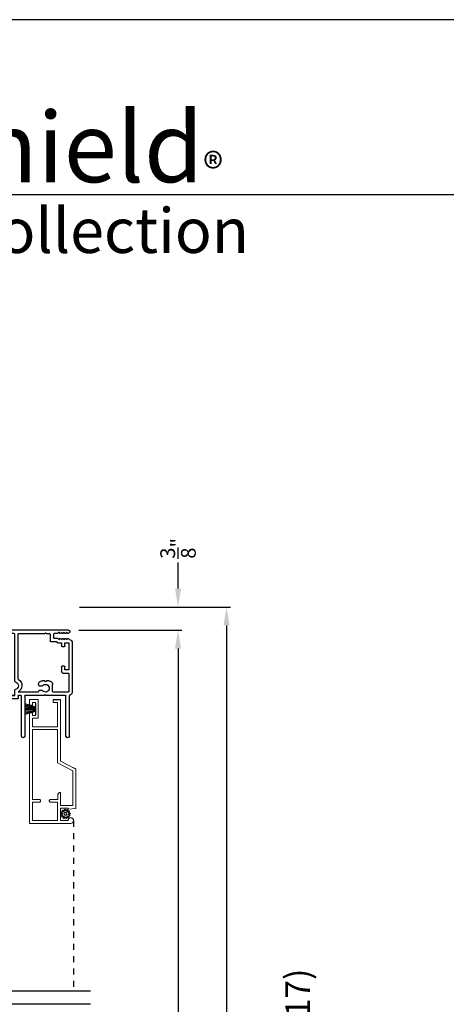
# Model space of a CAD drawing. Extents: x 238 to 374, y -200 to -156.
# Drawn here: x 350 to 357, y -172 to -156 of the extents above; entities that cross this region are included whole.
import ezdxf

# ---------------------------------------------------------------- set-up
doc = ezdxf.new("R2010")
doc.units = 0
doc.header["$LTSCALE"] = 2
doc.header["$MEASUREMENT"] = 0
doc.header["$PDMODE"] = 3
doc.linetypes.add('HIDDEN', pattern=[0.075, 0.05, -0.025])
doc.layers.get('0').update_dxf_attribs({"linetype": 'CONTINUOUS'})
doc.layers.get('DEFPOINTS').update_dxf_attribs({"color": 3, "linetype": 'CONTINUOUS'})
doc.layers.add('Dim', color=7, linetype='CONTINUOUS')
doc.styles.add('Arial', font='arial.ttf')
doc.styles.get("Standard").update_dxf_attribs({"font": 'arial.ttf'})
doc.dimstyles.get("Standard").update_dxf_attribs({"dimtxt": 0.24, "dimasz": 0.3, "dimexe": 0.0625, "dimexo": 0.18, "dimgap": 0.09, "dimtad": 0, "dimdec": 4, "dimzin": 0, "dimdsep": 46, "dimlunit": 4, "dimtxsty": 'Standard', "dimcen": 0, "dimadec": 5, "dimazin": 0, "dimtfac": 1, "dimtdec": 4, "dimtofl": 0, "dimtmove": 0, "dimatfit": 3, "dimfxl": 1, "dimtolj": 1, "dimtzin": 0, "dimarcsym": 0})

# ---------------------------------------------------------------- blocks, each defined once
blk = doc.blocks.new('*D481')
at = {"layer": 'DEFPOINTS', "color": 0, "transparency": 16777216}
for p in [(350.663, -165.63), (350.663, -191.526), (352.444, -191.526)]:
    blk.add_point(p, dxfattribs=at)
at = {"layer": 'Dim', "color": 0, "lineweight": -2, "transparency": 16777216}
for p, q in [((350.843, -165.63), (352.507, -165.63)), ((352.444, -165.93), (352.444, -176.933)), ((352.444, -191.226), (352.444, -180.224)), ((350.843, -191.526), (352.507, -191.526))]:
    blk.add_line(p, q, dxfattribs=at)
at = {"layer": 'Dim', "color": 0, "transparency": 16777216}
for points in [[(352.394, -165.93), (352.494, -165.93), (352.444, -165.63)], [(352.394, -191.226), (352.494, -191.226), (352.444, -191.526)]]:
    blk.add_solid(points, dxfattribs=at)
at = {"layer": 'Dim', "color": 0, "transparency": 16777216, "insert": (352.444, -178.578), "char_height": 0.24, "attachment_point": 5, "rotation": 90}
blk.add_mtext('\\A1;JAMB / UNIT WIDTH', dxfattribs=at)
blk = doc.blocks.new('*D482')
at = {"layer": 'DEFPOINTS', "color": 0, "transparency": 16777216}
for p in [(350.663, -165.255), (350.663, -191.901), (353.233, -191.901)]:
    blk.add_point(p, dxfattribs=at)
at = {"layer": 'Dim', "color": 0, "lineweight": -2, "transparency": 16777216}
for p, q in [((350.843, -165.255), (353.295, -165.255)), ((353.233, -165.555), (353.233, -176.475)), ((353.233, -191.601), (353.233, -180.681)), ((350.843, -191.901), (353.295, -191.901))]:
    blk.add_line(p, q, dxfattribs=at)
at = {"layer": 'Dim', "color": 0, "transparency": 16777216}
for points in [[(353.183, -165.555), (353.283, -165.555), (353.233, -165.255)], [(353.183, -191.601), (353.283, -191.601), (353.233, -191.901)]]:
    blk.add_solid(points, dxfattribs=at)
at = {"layer": 'Dim', "color": 0, "transparency": 16777216, "insert": (353.233, -178.578), "char_height": 0.24, "attachment_point": 5, "rotation": 90}
blk.add_mtext('\\A1;ROUGH OPENING WIDTH', dxfattribs=at)
blk = doc.blocks.new('*D483')
at = {"layer": 'DEFPOINTS', "color": 0, "transparency": 16777216}
for p in [(350.663, -165.255), (352.444, -165.255), (350.651, -165.63)]:
    blk.add_point(p, dxfattribs=at)
at = {"layer": 'Dim', "color": 0, "lineweight": -2, "transparency": 16777216}
for p, q in [((352.444, -164.955), (352.444, -164.53)), ((350.843, -165.255), (352.507, -165.255)), ((350.831, -165.63), (352.507, -165.63)), ((352.444, -165.93), (352.444, -166.23))]:
    blk.add_line(p, q, dxfattribs=at)
at = {"layer": 'Dim', "color": 0, "transparency": 16777216}
for points in [[(352.394, -164.955), (352.494, -164.955), (352.444, -165.255)], [(352.394, -165.93), (352.494, -165.93), (352.444, -165.63)]]:
    blk.add_solid(points, dxfattribs=at)
at = {"layer": 'Dim', "color": 0, "transparency": 16777216, "insert": (352.444, -164.301), "char_height": 0.24, "attachment_point": 5, "rotation": 90}
blk.add_mtext('\\A1;{\\H1x;\\S3/8;}"', dxfattribs=at)
blk = doc.blocks.new('A$C3C5C3C95')
for p, q in [((1.195, 3.222), (1.195, 1.76)), ((1.25, 1.76), (1.25, 3.222)), ((0.04, 1.728), (0.04, 1.727)), ((0.071, 1.614), (0.047, 1.6)), ((0.051, 1.707), (0.071, 1.696)), ((0.062, 1.75), (1.205, 1.75)), ((0.083, 1.703), (0.083, 1.713)), ((0.083, 1.713), (0.113, 1.696)), ((0.113, 1.615), (0.083, 1.597)), ((0.083, 1.597), (0.083, 1.607)), ((0.125, 1.703), (0.125, 1.713)), ((0.125, 1.713), (0.155, 1.696)), ((0.155, 1.615), (0.125, 1.598)), ((0.125, 1.598), (0.125, 1.608)), ((0.167, 1.703), (0.167, 1.713)), ((0.167, 1.713), (0.197, 1.696)), ((0.197, 1.616), (0.167, 1.599)), ((0.167, 1.599), (0.167, 1.608)), ((0.209, 1.703), (0.209, 1.714)), ((0.209, 1.714), (0.239, 1.696)), ((0.239, 1.617), (0.209, 1.599)), ((0.209, 1.599), (0.209, 1.609)), ((0.243, 1.695), (0.296, 1.695)), ((0.296, 1.618), (0.243, 1.618)), ((0.306, 1.685), (0.306, 1.628)), ((0.361, 1.685), (0.361, 1.573)), ((0.427, 1.695), (0.371, 1.695)), ((0.437, 1.705), (0.427, 1.695)), ((0.447, 1.695), (0.437, 1.705)), ((0.872, 1.695), (0.447, 1.695)), ((0.882, 0.956), (0.882, 1.685)), ((0.937, 0.918), (0.937, 1.685)), ((0.947, 1.695), (1.247, 1.695)), ((1.195, 1.76), (1.205, 1.75)), ((1.24, 1.75), (1.25, 1.76)), ((1.285, 1.75), (1.24, 1.75)), ((1.257, 1.685), (1.257, 1.635)), ((1.267, 1.625), (1.54, 1.625)), ((1.312, 1.665), (1.312, 1.722)), ((1.557, 1.665), (1.312, 1.665)), ((1.629, 1.733), (1.564, 1.668)), ((1.604, 1.651), (1.674, 1.721)), ((1.668, 1.735), (1.634, 1.735)), ((0, 1.539), (0, 0.749)), ((0.055, 1.542), (0.055, 1.106)), ((0.117, 1.545), (0.058, 1.545)), ((0.12, 1.492), (0.12, 1.542)), ((0.165, 1.482), (0.13, 1.482)), ((0.175, 1.535), (0.175, 1.492)), ((0.238, 1.545), (0.185, 1.545)), ((0.351, 1.563), (0.258, 1.563)), ((0.12, 1.106), (0.12, 1.155)), ((0.13, 1.166), (0.165, 1.166)), ((0.175, 1.155), (0.175, 1.075)), ((0.055, 1.038), (0.055, 0.752)), ((0.058, 1.103), (0.117, 1.103)), ((0.147, 1.048), (0.065, 1.048)), ((0.32, 0.752), (0.32, 0.864)), ((0.383, 0.927), (0.417, 0.927)), ((0.417, 0.927), (0.437, 0.907)), ((0.437, 0.907), (0.457, 0.927)), ((0.457, 0.927), (0.487, 0.927)), ((0.54, 0.844), (0.491, 0.844)), ((0.55, 0.864), (0.55, 0.854)), ((0.049, 0.687), (0.049, 0.027)), ((0.065, 0.742), (0.31, 0.742)), ((0.104, 0.027), (0.104, 0.677)), ((0.114, 0.687), (0.424, 0.687)), ((0.424, 0.687), (0.439, 0.702)), ((0.439, 0.702), (0.454, 0.687)), ((0.454, 0.687), (0.764, 0.687)), ((0.491, 0.766), (0.54, 0.766)), ((0.55, 0.756), (0.55, 0.752)), ((0.56, 0.742), (0.882, 0.742)), ((0.774, 0.677), (0.774, 0.027)), ((0.829, 0.027), (0.829, 0.677)), ((0.839, 0.687), (0.872, 0.687)), ((0.882, 0.677), (0.882, 0.642)), ((0.937, 0.687), (0.937, 0.775)), ((0.937, 0.687), (2.169, 0.687)), ((2.19, 0.687), (0.937, 0.687)), ((2.19, 0.785), (2.19, 0.687)), ((2.245, 0.687), (2.245, 0.785)), ((2.699, 0.687), (2.245, 0.687)), ((2.412, 0.632), (2.699, 0.668)), ((0.892, 0.632), (2.412, 0.632))]:
    blk.add_line(p, q)
for centre, radius, start, end in [((1.222, 3.222), 0.0275, 0.0044, 179.9956), ((0.062, 1.728), 0.022, 90.0006, 179.9926), ((0.062, 1.727), 0.022, 179.9884, 240.0189), ((0.075, 1.703), 0.008, 240.0006, 359.9923), ((0.075, 1.607), 0.008, 0.0077, 119.9994), ((0.117, 1.703), 0.008, 239.9994, 359.9947), ((0.117, 1.608), 0.008, 359.9717, 120.0006), ((0.159, 1.703), 0.008, 240.0006, 359.9923), ((0.159, 1.608), 0.008, 0.0077, 119.9994), ((0.201, 1.703), 0.008, 240, 359.9935), ((0.201, 1.609), 0.008, 0.0065, 120), ((0.243, 1.703), 0.00801, 240.0458, 270.0004), ((0.243, 1.61), 0.00795, 89.9434, 120.1358), ((0.296, 1.685), 0.01, 0.0359, 89.9565), ((0.296, 1.628), 0.01, 269.9976, 0.01), ((0.371, 1.685), 0.01, 90.0421, 179.9655), ((0.872, 1.685), 0.01, 0.0345, 89.9579), ((0.947, 1.685), 0.01, 90.0421, 179.9655), ((1.247, 1.685), 0.01, 0.0359, 89.9565), ((1.267, 1.635), 0.01, 180.0155, 270.003), ((1.285, 1.722), 0.0275, 0.0011, 90.0032), ((1.54, 1.715), 0.09, 269.9919, 315.0036), ((1.557, 1.675), 0.01, 270.1027, 314.8927), ((1.634, 1.727), 0.00797, 89.8903, 135.0888), ((1.668, 1.727), 0.008, 314.9951, 90.0033), ((0.063, 1.539), 0.063, 105.068, 179.9948), ((0.058, 1.542), 0.003, 89.9673, 180.0103), ((0.117, 1.542), 0.003, 359.9897, 90.0327), ((0.13, 1.492), 0.01, 179.9886, 270.003), ((0.165, 1.492), 0.01, 269.9953, 0.0114), ((0.185, 1.535), 0.01, 89.997, 180.0114), ((0.238, 1.555), 0.01, 269.9841, 353.5286), ((0.258, 1.553), 0.01, 89.9841, 173.5286), ((0.351, 1.573), 0.01, 269.9962, 0.0114), ((0.13, 1.155), 0.01, 89.997, 180.0114), ((0.165, 1.155), 0.01, 359.9886, 90.0047), ((0.058, 1.106), 0.003, 179.9897, 270.0327), ((0.065, 1.038), 0.01, 89.997, 180.0114), ((0.117, 1.106), 0.003, 269.9673, 0.0103), ((0.147, 1.075), 0.0275, 269.9968, 359.9989), ((0.383, 0.864), 0.063, 89.9954, 180.0026), ((0.437, 0.805), 0.0625, 42.5412, 317.5002), ((0.491, 0.854), 0.01, 222.5514, 270.0162), ((0.487, 0.864), 0.063, 359.9974, 90.0046), ((0.54, 0.854), 0.01, 270.0278, 359.9999), ((0.937, 0.846), 0.118, 120.6516, 242.0891), ((0.937, 0.846), 0.0625, 97.9276, 262.0724), ((0.872, 0.956), 0.01, 300.6417, 0.0081), ((0.927, 0.918), 0.01, 277.9526, 359.9665), ((2.217, 0.785), 0.0275, 359.9995, 180.0005), ((0.063, 0.749), 0.063, 179.9991, 257.1625), ((0.065, 0.752), 0.01, 180.0115, 269.98), ((0.114, 0.677), 0.01, 89.9982, 180.0085), ((0.31, 0.752), 0.01, 270.02, 359.9885), ((0.491, 0.756), 0.01, 90.0147, 137.4931), ((0.54, 0.756), 0.01, 359.992, 90.0349), ((0.56, 0.752), 0.01, 180.0115, 269.98), ((0.764, 0.677), 0.01, 359.99, 90.0024), ((0.839, 0.677), 0.01, 89.9962, 180.0114), ((0.872, 0.677), 0.01, 359.9886, 90.0038), ((0.892, 0.642), 0.01, 180.002, 270.003), ((0.927, 0.775), 0.01, 359.9964, 82.071), ((2.697, 0.678), 0.01, 277.0014, 83.2787), ((2.723, 0.677), 0.01, 89.9968, 180.011), ((0.076, 0.027), 0.0275, 180.0043, 359.9957), ((0.801, 0.027), 0.0275, 180.0043, 359.9957)]:
    blk.add_arc(centre, radius, start, end)
blk = doc.blocks.new('SCREEN SPLINE')
at = {"color": 7, "linetype": 'Continuous'}
for p, q in [((-0.133, 0.001), (-0.153, 0.007)), ((-0.151, 0.018), (-0.131, 0.019)), ((-0.127, 0.028), (-0.141, 0.043)), ((-0.135, 0.052), (-0.116, 0.042)), ((-0.108, 0.048), (-0.113, 0.068)), ((-0.103, 0.073), (-0.092, 0.055)), ((-0.082, 0.057), (-0.076, 0.076)), ((-0.065, 0.075), (-0.064, 0.054)), ((-0.055, 0.051), (-0.04, 0.065)), ((-0.031, 0.058), (-0.041, 0.04)), ((-0.034, 0.032), (-0.015, 0.037)), ((-0.01, 0.026), (-0.028, 0.015)), ((-0.026, 0.005), (-0.007, -0.001)), ((-0.149, -0.02), (-0.132, -0.009)), ((-0.125, -0.026), (-0.145, -0.03)), ((-0.128, -0.052), (-0.119, -0.034)), ((-0.105, -0.044), (-0.119, -0.058)), ((-0.094, -0.069), (-0.095, -0.048)), ((-0.078, -0.051), (-0.083, -0.07)), ((-0.057, -0.066), (-0.068, -0.049)), ((-0.051, -0.042), (-0.046, -0.062)), ((-0.025, -0.045), (-0.043, -0.036)), ((-0.032, -0.022), (-0.018, -0.037)), ((-0.008, -0.012), (-0.028, -0.012))]:
    blk.add_line(p, q, dxfattribs=at)
blk.add_circle((-0.08, 0.003), 0.022, dxfattribs=at)
for centre, start, end in [((-0.151, 0.012), 92.4087, 253.6313), ((-0.137, 0.047), 62.406, 223.6358), ((-0.135, -0.004), 302.394, 73.6465), ((-0.131, 0.024), 272.4076, 43.629), ((-0.114, 0.047), 242.4057, 13.6314), ((-0.108, 0.069), 32.4078, 193.63), ((-0.087, 0.058), 212.404, 343.6336), ((-0.071, 0.075), 2.4089, 163.6311), ((-0.059, 0.055), 182.4078, 313.632), ((-0.036, 0.037), 152.4048, 283.6341), ((-0.036, 0.06), 332.4166, 133.6272), ((-0.025, 0.011), 122.394, 253.6465), ((-0.013, 0.031), 302.4195, 103.6182), ((-0.146, -0.025), 122.4195, 283.6182), ((-0.123, -0.054), 152.4167, 313.6275), ((-0.124, -0.031), 332.4048, 103.6341), ((-0.101, -0.048), 2.4078, 133.632), ((-0.089, -0.068), 182.4094, 343.6312), ((-0.072, -0.052), 32.4094, 163.6283), ((-0.052, -0.063), 212.4078, 13.63), ((-0.046, -0.041), 62.407, 193.6301), ((-0.028, -0.018), 92.4076, 223.629), ((-0.022, -0.04), 242.406, 43.6358), ((-0.008, -0.006), 272.4082, 73.6318)]:
    blk.add_arc(centre, 0.00563, start, end, dxfattribs=at)
blk = doc.blocks.new('A$C50E65442')
at = {"linetype": 'Continuous', "lineweight": 0}
for p, q in [((1.798, 0.75), (0, 0.75)), ((0, 0.75), (0, 0.081)), ((0.346, 0.705), (0.045, 0.705)), ((0.045, 0.705), (0.045, 0.295)), ((0.346, 0.589), (0.346, 0.705)), ((1.525, 0.705), (0.386, 0.705)), ((0.386, 0.705), (0.386, 0.589)), ((0.387, 0.589), (0.387, 0.705)), ((1.525, 0.295), (1.525, 0.705)), ((1.57, 0.295), (1.57, 0.705)), ((1.57, 0.705), (1.711, 0.705)), ((1.711, 0.705), (1.711, 0.61)), ((1.756, 0.655), (1.756, 0.705)), ((1.756, 0.705), (1.798, 0.705)), ((1.966, 0.655), (1.756, 0.655)), ((1.798, 0.705), (1.798, 0.75)), ((2.011, 0.75), (1.924, 0.75)), ((1.924, 0.75), (1.924, 0.705)), ((1.924, 0.705), (1.966, 0.705)), ((1.966, 0.705), (1.966, 0.655)), ((2.011, 0.61), (2.011, 0.75)), ((0.346, 0.585), (0.346, 0.589)), ((0.347, 0.582), (0.346, 0.585)), ((0.349, 0.578), (0.347, 0.582)), ((0.352, 0.576), (0.349, 0.578)), ((0.354, 0.573), (0.352, 0.576)), ((0.358, 0.571), (0.354, 0.573)), ((0.361, 0.57), (0.358, 0.571)), ((0.365, 0.57), (0.361, 0.57)), ((0.367, 0.57), (0.365, 0.57)), ((0.371, 0.57), (0.367, 0.57)), ((0.367, 0.57), (0.368, 0.57)), ((0.368, 0.57), (0.371, 0.57)), ((0.374, 0.571), (0.371, 0.57)), ((0.371, 0.57), (0.374, 0.571)), ((0.378, 0.573), (0.374, 0.571)), ((0.374, 0.571), (0.377, 0.573)), ((0.377, 0.573), (0.38, 0.574)), ((0.38, 0.576), (0.378, 0.573)), ((0.383, 0.578), (0.38, 0.576)), ((0.38, 0.574), (0.382, 0.577)), ((0.382, 0.577), (0.384, 0.579)), ((0.385, 0.582), (0.383, 0.578)), ((0.384, 0.579), (0.386, 0.583)), ((0.386, 0.585), (0.385, 0.582)), ((0.386, 0.589), (0.386, 0.585)), ((0.386, 0.583), (0.387, 0.586)), ((0.387, 0.586), (0.387, 0.589)), ((1.711, 0.61), (2.011, 0.61)), ((0.346, 0.415), (0.347, 0.418)), ((0.346, 0.411), (0.346, 0.415)), ((0.346, 0.295), (0.346, 0.411)), ((0.347, 0.418), (0.349, 0.422)), ((0.349, 0.422), (0.352, 0.424)), ((0.352, 0.424), (0.354, 0.427)), ((0.354, 0.427), (0.358, 0.429)), ((0.358, 0.429), (0.361, 0.43)), ((0.361, 0.43), (0.365, 0.43)), ((0.365, 0.43), (0.367, 0.43)), ((0.367, 0.43), (0.371, 0.43)), ((0.368, 0.43), (0.367, 0.43)), ((0.372, 0.43), (0.368, 0.43)), ((0.371, 0.43), (0.374, 0.429)), ((0.375, 0.429), (0.372, 0.43)), ((0.374, 0.429), (0.378, 0.427)), ((0.378, 0.427), (0.375, 0.429)), ((0.378, 0.427), (0.38, 0.424)), ((0.381, 0.424), (0.378, 0.427)), ((0.38, 0.424), (0.383, 0.422)), ((0.384, 0.422), (0.381, 0.424)), ((0.383, 0.422), (0.385, 0.418)), ((0.385, 0.418), (0.384, 0.422)), ((0.385, 0.418), (0.386, 0.415)), ((0.387, 0.415), (0.385, 0.418)), ((0.386, 0.415), (0.386, 0.411)), ((0.386, 0.411), (0.386, 0.291)), ((0.387, 0.411), (0.387, 0.415)), ((0.387, 0.291), (0.387, 0.411)), ((2.01, 0.365), (1.965, 0.365)), ((1.965, 0.365), (1.965, 0.295)), ((2.01, 0.25), (2.01, 0.365)), ((2.011, 0.365), (2.01, 0.365)), ((2.011, 0.25), (2.011, 0.365)), ((0.045, 0.295), (0.346, 0.295)), ((0.045, 0.125), (0.045, 0.25)), ((0.045, 0.25), (0.245, 0.25)), ((0.245, 0.25), (0.245, 0.125)), ((0.5, 0.25), (0.29, 0.25)), ((0.29, 0.25), (0.29, 0.045)), ((0.291, 0.081), (0.291, 0.25)), ((0.386, 0.291), (0.461, 0.291)), ((0.461, 0.291), (0.469, 0.29)), ((0.462, 0.291), (0.461, 0.291)), ((0.469, 0.29), (0.462, 0.291)), ((0.469, 0.29), (0.476, 0.288)), ((0.475, 0.288), (0.469, 0.29)), ((0.481, 0.285), (0.475, 0.288)), ((0.476, 0.288), (0.483, 0.284)), ((0.487, 0.281), (0.481, 0.285)), ((0.483, 0.284), (0.489, 0.279)), ((0.492, 0.277), (0.487, 0.281)), ((0.489, 0.279), (0.493, 0.273)), ((0.496, 0.271), (0.492, 0.277)), ((0.493, 0.273), (0.497, 0.267)), ((0.499, 0.265), (0.496, 0.271)), ((0.497, 0.267), (0.499, 0.259)), ((0.5, 0.258), (0.499, 0.265)), ((0.499, 0.259), (0.5, 0.252)), ((0.501, 0.252), (0.5, 0.258)), ((0.5, 0.252), (0.5, 0.25)), ((0.5, 0.25), (0.501, 0.25)), ((0.501, 0.25), (0.501, 0.252)), ((0.855, 0.045), (0.982, 0.295)), ((0.883, 0), (1.01, 0.25)), ((1.011, 0.25), (0.925, 0.081)), ((0.982, 0.295), (1.525, 0.295)), ((1.01, 0.25), (2.01, 0.25)), ((1.965, 0.295), (1.57, 0.295)), ((2.01, 0.25), (2.011, 0.25)), ((0, 0.081), (0.003, 0.063)), ((0.003, 0.063), (0.013, 0.049)), ((0.013, 0.049), (0.027, 0.039)), ((0.027, 0.039), (0.044, 0.035)), ((0.044, 0.035), (0.062, 0.038)), ((0.062, 0.121), (0.045, 0.125)), ((0.057, 0.036), (0.049, 0.035)), ((0.065, 0.039), (0.057, 0.036)), ((0.077, 0.112), (0.062, 0.121)), ((0.062, 0.038), (0.077, 0.048)), ((0.072, 0.043), (0.065, 0.039)), ((0.078, 0.048), (0.072, 0.043)), ((0.087, 0.097), (0.077, 0.112)), ((0.077, 0.048), (0.086, 0.062)), ((0.083, 0.055), (0.078, 0.048)), ((0.087, 0.062), (0.083, 0.055)), ((0.086, 0.062), (0.09, 0.08)), ((0.09, 0.08), (0.087, 0.097)), ((0.09, 0.069), (0.087, 0.062)), ((0.091, 0.077), (0.09, 0.069)), ((0.091, 0.079), (0.091, 0.077)), ((0.245, 0.125), (0.23, 0.125)), ((0.23, 0.125), (0.239, 0)), ((0.239, 0), (0.883, 0)), ((0.29, 0.045), (0.855, 0.045)), ((0.291, 0.045), (0.291, 0.079)), ((0.884, 0), (0.883, 0)), ((0.924, 0.079), (0.884, 0))]:
    blk.add_line(p, q, dxfattribs=at)
at = {"lineweight": 0, "xscale": -1}
blk.add_blockref('SCREEN SPLINE', (0.073, 0.163), dxfattribs=at)
blk = doc.blocks.new('A$C5B4920D7')
at = {"linetype": 'Continuous', "lineweight": 0}
for p, q in [((0.011, 0.178), (0.061, 0.004)), ((0.064, 0.004), (0.014, 0.178)), ((0.032, 0.178), (0.067, 0.004)), ((0.07, 0.004), (0.035, 0.178)), ((0.052, 0.178), (0.074, 0.004)), ((0.077, 0.004), (0.055, 0.178)), ((0.073, 0.178), (0.085, 0.004)), ((0.088, 0.004), (0.076, 0.178)), ((0.085, 0.178), (0.088, 0.004)), ((0.091, 0.004), (0.088, 0.178)), ((0.094, 0.178), (0.096, 0.004)), ((0.097, 0.004), (0.095, 0.178)), ((0.101, 0.178), (0.1, 0.004)), ((0.101, 0.004), (0.102, 0.178)), ((0.11, 0.178), (0.107, 0.004)), ((0.11, 0.004), (0.113, 0.178)), ((0.121, 0.178), (0.11, 0.004)), ((0.113, 0.004), (0.124, 0.178)), ((0.142, 0.178), (0.121, 0.004)), ((0.124, 0.004), (0.145, 0.178)), ((0.163, 0.178), (0.128, 0.004)), ((0.131, 0.004), (0.166, 0.178)), ((0.184, 0.178), (0.134, 0.004)), ((0.137, 0.004), (0.187, 0.178)), ((0.061, 0.004), (0, 0.004)), ((0, 0.004), (0, 0)), ((0, 0), (0.19, 0)), ((0.067, 0.004), (0.064, 0.004)), ((0.074, 0.004), (0.07, 0.004)), ((0.085, 0.004), (0.077, 0.004)), ((0.088, 0.004), (0.088, 0.004)), ((0.096, 0.004), (0.091, 0.004)), ((0.1, 0.004), (0.097, 0.004)), ((0.107, 0.004), (0.101, 0.004)), ((0.11, 0.004), (0.11, 0.004)), ((0.121, 0.004), (0.113, 0.004)), ((0.128, 0.004), (0.124, 0.004)), ((0.134, 0.004), (0.131, 0.004)), ((0.19, 0.004), (0.137, 0.004)), ((0.19, 0), (0.19, 0.004))]:
    blk.add_line(p, q, dxfattribs=at)

msp = doc.modelspace()

# ---------------------------------------------------------------- linework, layer by layer
for p, q in [((372.63315, -158.55546), (341.72883, -158.55546)), ((350.74543, -168.72782), (350.74554, -168.73109)), ((351.0187, -171.50165), (345.76259, -171.50165)), ((351.0187, -171.71455), (345.76259, -171.71455))]:
    msp.add_line(p, q)
at = {"linetype": 'HIDDEN'}
msp.add_line((350.74554, -168.73109), (350.74554, -171.50165), dxfattribs=at)
msp.add_lwpolyline([(340.00008, -155.70553), (340.00008, -199.70554), (374.00009, -199.70554), (374.00009, -155.70553)], close=True)

# ---------------------------------------------------------------- block references
at = {"xscale": -1}
msp.add_blockref('A$C3C5C3C95', (350.72496, -167.38032), dxfattribs=at)
at = {"rotation": 90}
for name, p in [('A$C50E65442', (350.78028, -168.77225)), ('A$C5B4920D7', (350.1291, -167.0125))]:
    msp.add_blockref(name, p, dxfattribs=at)

# ---------------------------------------------------------------- texts
at = {"style": 'Arial'}
msp.add_text('%%UCONTEMPORARY PICTURE SLIDING PATIO DOOR (8717)', height=0.4, rotation=90, dxfattribs=at).set_placement((354.589, -185.05992))
at = {"insert": (341.83163, -157.19005), "char_height": 1.1411396, "width": 12.0761528, "attachment_point": 1}
msp.add_mtext('\\A1;Weather Shield{\\H0.4294x;\\S^ ®;}', dxfattribs=at)
at = {"insert": (341.92545, -158.77105), "char_height": 0.7272729, "width": 12.0744956, "attachment_point": 1, "style": 'Arial'}
msp.add_mtext('\\A1;Contemporary Collection{\\H0.33086x;\\STM^ ;}', dxfattribs=at)

# ---------------------------------------------------------------- dimensions: what is measured, and where the dimension line sits
at = {"layer": 'Dim'}
dim = msp.add_linear_dim(base=(352.44443, -165.25532), p1=(350.65125, -165.63032), p2=(350.66297, -165.25532), angle=270, dimstyle='Standard', override={"dimpost": '\\X'}, dxfattribs=at)
dim.commit()
dim.dimension.update_dxf_attribs({"geometry": '*D483', "text_midpoint": (352.44443, -164.30116), "dimtype": 160})
for base, p1, p2, text, picture, middle in [((353.23257, -191.90145), (350.66297, -165.25532), (350.66297, -191.90145), 'ROUGH OPENING WIDTH', '*D482', (353.23257, -178.57839)), ((352.44443, -191.52645), (350.66296, -165.63032), (350.66297, -191.52645), 'JAMB / UNIT WIDTH', '*D481', (352.44443, -178.57839))]:
    dim = msp.add_linear_dim(base=base, p1=p1, p2=p2, angle=270, text=text, dimstyle='Standard', override={"dimpost": '\\X'}, dxfattribs=at)
    dim.commit()
    dim.dimension.update_dxf_attribs({"geometry": picture, "text_midpoint": middle})

doc.saveas('drawing.dxf')
